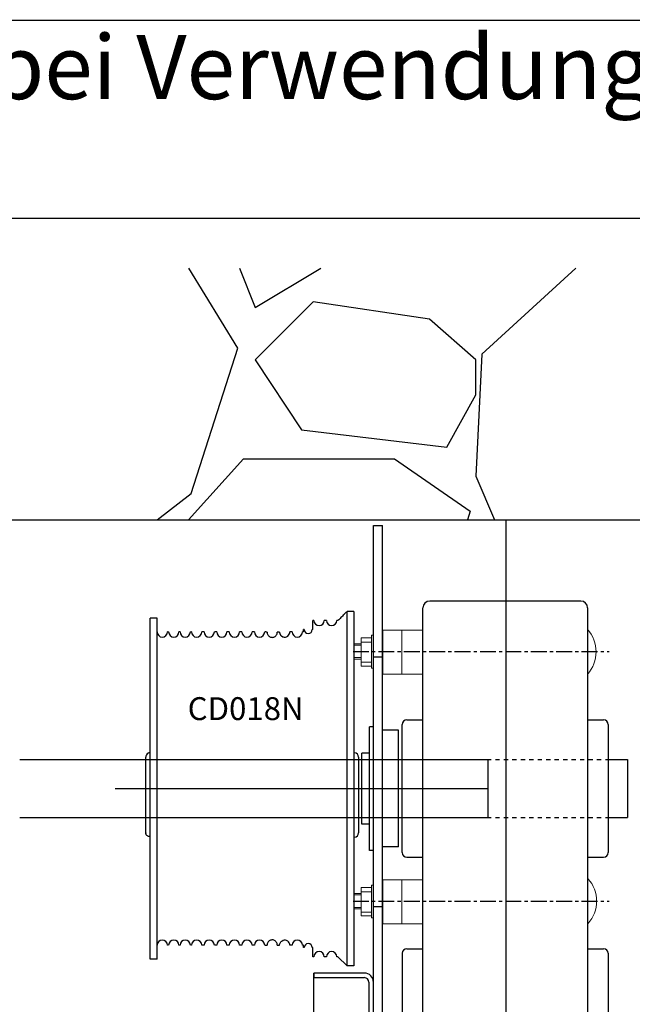
# Model space of a CAD drawing. Units: millimetres. Extents: x 19778 to 227418, y -21811 to 12609.
# Drawn here: x 26917 to 29595, y -17714 to -13409 of the extents above; entities that cross this region are included whole.
import ezdxf

# ---------------------------------------------------------------- set-up
doc = ezdxf.new("R2010")
doc.units = ezdxf.units.MM
doc.header["$LTSCALE"] = 46.255
doc.linetypes.add('CENTER', pattern=[0.6, 0.375, -0.075, 0.075, -0.075])
doc.linetypes.add('HIDDEN', pattern=[0.2, 0.1, -0.1])
doc.layers.get('0').update_dxf_attribs({"linetype": 'CONTINUOUS'})
doc.layers.add('DEFAULT_1', color=7, linetype='CENTER')
doc.styles.get("Standard").update_dxf_attribs({"font": 'txt', "width": 0.8})

# ---------------------------------------------------------------- blocks, each defined once
blk = doc.blocks.new('A$C08237930')
at = {"color": 7, "linetype": 'Continuous'}
for p, q in [((25.99932618694584, 106.9999174139848), (3.999326186945837, 106.9999174139848)), ((3.999326186945837, 104.9999174139848), (25.99932618694584, 104.9999174139848)), ((27.99932618694584, 102.9999174139848), (27.99932618694584, 71.19823060938143)), ((29.99932618694584, 71.19823060938143), (29.99932618694584, 102.9999174139848)), ((5.586250906046189, 65.21715606588623), (3.999326186945837, 63.9999174139848)), ((11.23855202944105, 57.84820145818594), (5.586250906046189, 65.21715606588623)), ((3.999326186945837, 63.9999174139848), (9.6516273103407, 56.63096280628451)), ((24.95790394744108, 62.84199168348641), (20.59559284564602, 57.64319175588389)), ((22.12768173185032, 56.35761653648296), (26.48999283374724, 61.55641646408549)), ((25.99932618695311, 53.49991741398117), (3.999326186953112, 53.49991741398117)), ((3.999326186953112, 51.49991741398117), (25.99932618695311, 51.49991741398117)), ((27.99932618695311, 49.49991741398117), (27.99932618695311, 17.69823060937779)), ((29.99932618695311, 17.69823060937779), (29.99932618695311, 49.49991741398117)), ((5.586250906053465, 11.71715606588259), (3.999326186953112, 10.49991741398117)), ((3.999326186953112, 10.49991741398117), (9.651627310347976, 3.130962806280877)), ((11.23855202944833, 4.348201458182302), (5.586250906053465, 11.71715606588259)), ((24.95790394744836, 9.341991683482775), (20.5955928456533, 4.143191755880252)), ((22.12768173185759, 2.857616536479327), (26.48999283375451, 8.056416464081849))]:
    blk.add_line(p, q, dxfattribs=at)
for p, q in [((3.999326186945837, 106.9999174139848), (3.999326186938561, 104.9999174139884)), ((3.999326186953112, 53.49991741398117), (3.999326186945837, 51.4999174139848))]:
    blk.add_line(p, q)
for centre, radius, start, end in [((25.99932618694584, 102.9999174139848), 4, 0, 90), ((25.99932618694584, 102.9999174139848), 2, 0, 90), ((14.99932618694584, 71.19823060938143), 13, 320.0000000003712, 0), ((14.99932618694584, 71.19823060938143), 15, 320.0000000003712, 0), ((15.99932618694584, 61.4999174139848), 8, 217.4897380585692, 320.0000000003712), ((15.99932618694584, 61.4999174139848), 6, 217.4897380585692, 320.0000000003712), ((25.99932618695311, 49.49991741398117), 4, 0, 90), ((25.99932618695311, 49.49991741398117), 2, 0, 90), ((14.99932618695311, 17.69823060937779), 13, 320.0000000003712, 0), ((14.99932618695311, 17.69823060937779), 15, 320.0000000003712, 0), ((15.99932618695311, 7.999917413981166), 6, 217.4897380585692, 320.0000000003712), ((15.99932618695311, 7.999917413981166), 8, 217.4897380585692, 320.0000000003712)]:
    blk.add_arc(centre, radius, start, end, dxfattribs=at)
blk = doc.blocks.new('A$C01C627AF')
at = {"color": 7, "linetype": 'Continuous'}
for p, q in [((4.999789064982906, 424.9999064967233), (8.999789064982906, 424.9999064967233)), ((4.999789064953802, -9.350327309221029e-05), (4.999789064990182, 424.9999064967233)), ((8.999789064982906, -9.350327309221029e-05), (8.999789064982906, 424.9999064967233)), ((4.999789064982906, 336.9999064966723), (3.35978906499804, 336.9999064966723)), ((3.35978906499804, 283.0006424373751), (3.35978906499804, 336.9991705559769)), ((15.99978906498291, 335.4999064966723), (8.999789064982906, 335.4999064966723)), ((15.99978906498291, 284.5006015518775), (15.99978906498291, 335.4992114415763)), ((3.35978906499804, 325.4999064966723), (-0.0002109350170940161, 325.4999064966723)), ((-0.0002109350170940161, 294.5006029464748), (-0.0002109350170940161, 325.4992100468771)), ((4.999789064982906, -9.350327309221029e-05), (4.999789064982906, 297.4999064636722)), ((3.35978906499804, 294.4999064966723), (-0.0002109350170940161, 294.4999064966723)), ((15.99978906498291, 284.4999064966723), (8.999789064982906, 284.4999064966723)), ((4.999789064982906, 282.9999064966723), (3.35978906499804, 282.9999064966723)), ((4.999789064990182, -9.350327309221029e-05), (8.999789064990182, -9.350327309221029e-05))]:
    blk.add_line(p, q, dxfattribs=at)
blk.add_line((-0.0002109350170940161, 309.999906496676), (15.99978906498291, 309.999906496676))
blk = doc.blocks.new('A$C61513D81')
at = {"color": 7, "linetype": 'Continuous'}
for p, q in [((18.32777576496301, 151.9999467390808), (15.32777576496301, 151.9999467390808)), ((15.32777576496301, 3.000266423980065), (15.32777576496301, 151.9996270542833)), ((18.32777576496301, 3.000266423980065), (18.32777576496301, 151.9996270542833)), ((86.82777576496301, 150.9999467390808), (86.32777576496301, 150.9999467390808)), ((86.32777576497028, 146.9999467390808), (86.32777576496301, 150.9996313453812)), ((92.32777576496301, 150.9999467390808), (91.32777576496301, 150.9999467390808)), ((97.32777576496301, 150.9386967284809), (96.82777576496301, 150.9386967284809)), ((101.327775764963, -5.326091923052445e-05), (101.327775764963, 154.9418604551829)), ((104.327775764963, 154.9418604551829), (101.327775764963, 154.9418604551829)), ((104.327775764963, 154.9418604551829), (104.327775764963, 0.000602845881076064)), ((82.32777576496301, 145.9999467390808), (82.32777576496301, 146.9999467390808)), ((82.57777576496301, 146.9999467390808), (82.32777576496301, 146.9999467390808)), ((86.32777576496301, 146.9999467390808), (86.07777576496301, 146.9999467390808)), ((23.32777576496301, 145.9999467390808), (22.82777576496301, 145.9999467390808)), ((28.32777576496301, 145.9999467390808), (27.82777576496301, 145.9999467390808)), ((33.32777576496301, 145.9999467390808), (32.82777576496301, 145.9999467390808)), ((38.82777576496301, 145.9999467390808), (37.82777576496301, 145.9999467390808)), ((44.32777576496301, 145.9999467390808), (43.32777576496301, 145.9999467390808)), ((49.82777576496301, 145.9999467390808), (48.82777576496301, 145.9999467390808)), ((55.32777576496301, 145.9999467390808), (54.32777576496301, 145.9999467390808)), ((60.82777576496301, 145.9999467390808), (59.82777576496301, 145.9999467390808)), ((77.32777576496301, 145.9999467390808), (76.32777576496301, 145.9999467390808)), ((82.32777576496301, 145.9999467390808), (81.82777576496301, 145.9999467390808)), ((101.327775764963, 119.6144304210829), (101.354211297039, 119.6144304210829)), ((13.32777576496301, 58.20480699437758), (13.32777576496301, 91.19994673897963)), ((106.327775764963, 91.19994628608038), (106.327775764963, 58.19994719047827)), ((13.32777576496301, 58.19994673907786), (13.33778493496357, 58.00010556048073)), ((23.32777576496301, 8.99994673908077), (22.82777576496301, 8.99994673908077)), ((28.32777576496301, 8.99994673908077), (27.82777576496301, 8.99994673908077)), ((33.32777576496301, 8.99994673908077), (32.82777576496301, 8.99994673908077)), ((38.82777576496301, 8.99994673908077), (37.82777576496301, 8.99994673908077)), ((44.32777576496301, 8.99994673908077), (43.32777576496301, 8.99994673908077)), ((49.82777576496301, 8.99994673908077), (48.82777576496301, 8.99994673908077)), ((55.32777576496301, 8.99994673908077), (54.32777576496301, 8.99994673908077)), ((60.82777576496301, 8.99994673908077), (59.82777576496301, 8.99994673908077)), ((77.32777576496301, 8.99994673908077), (76.32777576496301, 8.99994673908077)), ((82.32777576496301, 8.99994673908077), (81.82777576496301, 8.99994673908077)), ((82.32777576496301, 7.999946739080769), (82.32777576496301, 8.99994673908077)), ((82.57777576496301, 7.999946739080769), (82.32777576496301, 7.999946739080769)), ((86.32777576496301, 7.999946739080769), (86.07777576496301, 7.999946739080769)), ((86.32777576496301, 4.000262132882199), (86.32777576496301, 7.999946739080769)), ((18.32777576496301, 2.999946739080769), (15.32777576496301, 2.999946739080769)), ((86.82777576496301, 3.999946739080769), (86.32777576496301, 3.999946739080769)), ((92.32777576496301, 3.999946739080769), (91.32777576496301, 3.999946739080769)), ((97.32777576496301, 3.999946739080769), (96.82777576496301, 3.999946739080769)), ((101.327775764963, -5.326091923052445e-05), (97.32777576496301, 3.999946739080769)), ((104.327775764963, -5.326091923052445e-05), (101.327775764963, -5.326091923052445e-05))]:
    blk.add_line(p, q, dxfattribs=at)
blk.add_line((-0.0003986843366874382, 77.49994673908077), (119.5599374468147, 77.49994673908077))
for centre, radius, start, end in [((89.07777576496301, 150.9999467390808), 2.25, 180, 0), ((94.57777576496301, 150.9999467390808), 2.25, 180, 0), ((84.32777576496301, 146.9999467390808), 1.75, 180, 0), ((20.57777576496301, 145.9999467390808), 2.25, 180, 0), ((25.57777576496301, 145.9999467390808), 2.25, 180, 0), ((30.57777576496301, 145.9999467390808), 2.25, 180, 0), ((35.57777576496301, 145.9999467390808), 2.25, 180, 0), ((41.07777576496301, 145.9999467390808), 2.25, 180, 0), ((46.57777576496301, 145.9999467390808), 2.25, 180, 0), ((52.07777576496301, 145.9999467390808), 2.25, 180, 0), ((57.57777576496301, 145.9999467390808), 2.25, 180, 0), ((63.07777576496301, 145.9999467390808), 2.25, 180, 0), ((74.07777576496301, 145.9999467390808), 2.25, 250.1783387300965, 0), ((79.57777576496301, 145.9999467390808), 2.25, 180, 0), ((15.32777576496301, 91.19994673907786), 2, 115.8222774992871, 180), ((104.327775764963, 91.19994673907786), 2, 0, 84.1750766664239), ((104.327775764963, 58.19994673907786), 2, 275.7272014011592, 0), ((20.57777576496301, 8.99994673908077), 2.25, 0, 180), ((25.57777576496301, 8.99994673908077), 2.25, 0, 180), ((30.57777576496301, 8.99994673908077), 2.25, 0, 180), ((35.57777576496301, 8.99994673908077), 2.25, 0, 180), ((41.07777576496301, 8.99994673908077), 2.25, 0, 180), ((46.57777576496301, 8.99994673908077), 2.25, 0, 180), ((52.07777576496301, 8.99994673908077), 2.25, 0, 180), ((57.57777576496301, 8.99994673908077), 2.25, 0, 180), ((63.07777576496301, 8.99994673908077), 2.25, 0, 180), ((74.07777576496301, 8.99994673908077), 2.25, 0, 109.7522997484749), ((79.57777576496301, 8.99994673908077), 2.25, 0, 180), ((84.32777576496301, 7.999946739080769), 1.75, 0, 180), ((89.07777576496301, 3.999946739080769), 2.25, 0, 180), ((94.57777576496301, 3.999946739080769), 2.25, 0, 180)]:
    blk.add_arc(centre, radius, start, end, dxfattribs=at)
for points, start_tangent, end_tangent in [([(101.0946404486604, 154.7085497446751), (99.9881280086629, 153.6011901841775), (98.65478221156081, 152.2667902845787), (97.32777576496301, 150.9386967284772)], (-0.7068400401023649, -0.7073734216862317), (-0.7068119690874063, -0.7074014704217001)), ([(101.327775764963, 154.9418604551829), (101.0946404486604, 154.7085497446751)], (-0.7068416437254741, -0.7073718192686715), (-0.7068400401620033, -0.7073734216266382)), ([(66.32777576496301, 145.9488327782819), (65.78331967905979, 145.9748557857747), (65.44335722736287, 145.9932946451809), (65.32777576496301, 145.9999467390808)], (-0.9990409204940072, 0.0437862898461032), (-0.9982994081496233, 0.05829486845436795)), ([(66.32777576496301, 145.9488327782819), (66.40416263615771, 145.3637644808841), (66.64399996795692, 144.784381929283), (67.03140790056204, 144.2852928970751), (67.53492606215877, 143.9100219267784), (68.11644700296165, 143.6880565108804), (68.73252573356149, 143.6370982443841), (69.32777576496301, 143.7579961590745)], (0, -1), (0.9426182048162645, 0.3338726103605433)), ([(69.32777576496301, 143.7579961590745), (69.91608071746305, 144.0737701982798), (70.40321709855925, 144.573993333579), (70.72011864565866, 145.2085354962837), (70.82777576496301, 145.8995081412795)], (0.9426182048196672, 0.3338726103509361), (0, 1)), ([(71.82777576496301, 145.9287418475797), (71.34883247115795, 145.9129182445831), (70.82777576496301, 145.8995081412795)], (-0.9993332888101424, -0.03650996954127318), (-0.9997596250110853, -0.02192469378792342)), ([(71.82777576496301, 145.9287418475797), (71.84907665375795, 145.6203347169831), (71.91186018205917, 145.321901866384), (72.01185867325694, 145.0435270433773), (72.14583996176225, 144.7867815149766), (72.31159310125804, 144.5530973495843), (72.50193001056323, 144.3496555458769), (72.70354793216393, 144.1838616455825), (72.9034256662635, 144.0565817292772), (73.08957361076318, 143.9646645801768), (73.2380481973596, 143.9071744171742), (73.32372009666142, 143.879850260575)], (0, -1), (-0.3590045650888837, -0.9333358035805449)), ([(73.32372009666142, 143.879850260575), (73.31995300685958, 143.8809374835764), (73.30632495306054, 143.8850438269801), (73.29570344396052, 143.888299786784)], (-0.3590892523273858, -0.9333032245004618), (-0.9554246279675607, 0.2952351270988066)), ([(15.32777576496301, 93.17271669218462), (15.00462175435678, 93.14990773838144), (14.72447452315828, 93.09200427257383), (14.52797527846269, 93.02842541048449), (14.45599915816274, 92.99994803657682)], (-1, 0), (-0.8573604860647821, 0.5147164238051478)), ([(15.32777576496301, 56.46951195647853), (14.78087341396167, 56.53749828047512), (14.27976844715886, 56.73243617227854), (13.87084689585754, 57.0228241002842), (13.58190244225989, 57.35963414247817), (13.41606817005959, 57.68354599888335), (13.35088929395715, 57.9164453835765), (13.33600728296005, 57.99994673627589)], (-1, 0), (-0.1534254910214315, 0.988160219147094)), ([(65.32777577255911, 8.999946739575535), (65.4433565320578, 9.006598793675948), (65.78331900096236, 9.025037657374924), (66.32777576496301, 9.051060699981463)], (0.9982994081525504, 0.05829486840423999), (0.9990409204969299, 0.04378628977941427)), ([(69.32777576496301, 11.24189731917431), (68.73348668425751, 11.36273730138055), (68.11884617465694, 11.31238289087923), (67.53847626705829, 11.09182295058417), (67.03495249035768, 10.71807280528446), (66.64650682065985, 10.21981973667425), (66.40511719276401, 9.639730646980752), (66.32777576496301, 9.051060699981463)], (-0.9426182048161829, 0.3338726103607739), (0, -1)), ([(70.82777576496301, 9.10038533698389), (70.72011864565866, 9.791357981979672), (70.40321709855925, 10.42590014468442), (69.91608071746305, 10.92612327998359), (69.32777576496301, 11.24189731917431)], (0, 1), (-0.9426182048196672, 0.3338726103509361)), ([(70.82777576496301, 9.10038533698389), (71.34883247115795, 9.086975233680278), (71.82777576496301, 9.071151630683744)], (0.9997596250110853, -0.02192469378792342), (0.9993332888101424, -0.03650996954127318)), ([(71.82777576496301, 9.071151630683744), (71.9150793480585, 9.689208918374788), (72.16763383676152, 10.24797450187543), (72.55415465625993, 10.69739729227877), (72.93704703015828, 10.96167585487638), (73.18948023096164, 11.07535810677655), (73.30804119345703, 11.11537240728285), (73.32230494095711, 11.11965434997546), (73.32498644445877, 11.12042826708421)], (0, 1), (0.3511175274075609, -0.9363313953655517)), ([(73.22438658346073, 11.08810664137854), (73.30804119345703, 11.11537240728285), (73.32230494095711, 11.11965434997546), (73.29853347236349, 11.11216327368311)], (0.9429192227472648, 0.3330215298951317), (-0.9546916926111826, -0.2975966600269491)), ([(73.32498644445877, 11.12042826717516), (73.29853347236349, 11.11216327368311)], (0.3512069764341868, -0.9362978477514282), (-0.9546916924359287, -0.2975966605891642))]:
    blk.add_spline(points, degree=3, dxfattribs=dict(at, start_tangent=start_tangent, end_tangent=end_tangent))
at = {"layer": 'DEFAULT_1', "color": 7, "linetype": 'CENTER'}
blk.add_line((9.354211297039, 77.49994673908077), (99.354211297039, 77.49994673908077), dxfattribs=at)
blk.add_text('CD018N', height=10).set_placement((31.65867113313288, 107.462494579253))
blk = doc.blocks.new('A$C65210A64')
at = {"color": 1, "linetype": 'Continuous'}
for p, q in [((304.9998195761582, 2552.000035836303), (304.9998195761582, 5001.783720222702)), ((994.9998195761582, 5031.783720222702), (334.9998195761582, 5031.783720222702)), ((1024.999819576165, 5001.783720222702), (1024.999819576158, 2552.000035836303)), ((129.0015621897037, 4786.854079807526), (89.00156218970369, 4786.854079807526)), ((214.9998195761582, 3931.991746931337), (214.9998195761582, 4492.008324742317)), ((234.9998195761582, 4512.000035836303), (304.9998195761582, 4512.000035836303)), ((1024.999819576158, 4512.000035836303), (1094.999819576158, 4512.000035836303)), ((1114.999819576158, 4492.008324742317), (1114.999819576158, 3931.991746931337)), ((234.9998195761582, 3912.000035836303), (304.9998195761582, 3912.000035836303)), ((1024.999819576158, 3912.000035836303), (1094.999819576158, 3912.000035836303)), ((129.0015621897037, 3694.880514879391), (89.00156218970369, 3694.880514879391)), ((214.9998195761582, 3492.000035836303), (214.9998195761582, 3132.000035836303)), ((234.9998195761582, 3512.000035836303), (304.9998195761582, 3512.000035836303)), ((1024.999819576158, 3512.000035836303), (1094.999819576158, 3512.000035836303)), ((1114.999819576158, 3492.000027523289), (1114.999819576158, 3132.000044150307))]:
    blk.add_line(p, q, dxfattribs=at)
at = {"color": 1, "lineweight": 0}
for p, q in [((212.9323322216223, 4905.000035836303), (212.9323322216223, 4712.000035836303)), ((212.9323322216223, 3813.026470908168), (212.9323322216223, 3620.026470908168))]:
    blk.add_line(p, q, dxfattribs=at)
at = {"color": 1}
for p, q in [((199.0015621896746, 4338.854079807556), (214.9998195761582, 4338.854079807556)), ((1114.999819576158, 4338.854079807556), (1198.945714422342, 4338.854079807556)), ((1198.945714422342, 4338.854079807556), (1198.945714422342, 4084.854079807556)), ((199.0015621896746, 4084.854079807556), (214.9998195761582, 4084.854079807556)), ((1114.999819576158, 4084.854079807556), (1198.945714422342, 4084.854079807556))]:
    blk.add_line(p, q, dxfattribs=at)
at = {"color": 1, "lineweight": 0}
for points in [[(80.1772657110414, 4871.398900083659), (36.1772657110414, 4871.398900083659), (36.1772657110414, 4747.398900083659), (80.1772657110414, 4747.398900083659)], [(89.17550840896729, 4882.398900083659), (80.1772657110414, 4882.398900083659), (80.1772657110414, 4738.398900083659), (89.17550840896729, 4738.398900083659)], [(130.1870076338382, 4905.000035836303), (304.9998195761582, 4905.000035836303), (304.9998195761582, 4712.000035836303), (130.1870076338382, 4712.000035836303)], [(36.1772657110414, 4845.500035836303), (5.1772657110414, 4845.500035836303), (5.1772657110414, 4778.500035836303), (36.1772657110414, 4778.500035836303)], [(5.1772657110414, 4839.500035836303), (36.1772657110414, 4839.500035836303), (36.1772657110414, 4784.500035836303), (5.1772657110414, 4784.500035836303)], [(36.1772657110414, 4852.398900083659), (80.1772657110414, 4852.398900083659), (80.1772657110414, 4764.398900083659), (36.1772657110414, 4764.398900083659)], [(89.17550840896729, 3790.425335155523), (80.1772657110414, 3790.425335155523), (80.1772657110414, 3646.425335155523), (89.17550840896729, 3646.425335155523)], [(130.1870076338382, 3813.026470908168), (304.9998195761582, 3813.026470908168), (304.9998195761582, 3620.026470908168), (130.1870076338382, 3620.026470908168)], [(36.1772657110414, 3753.526470908168), (5.1772657110414, 3753.526470908168), (5.1772657110414, 3686.526470908168), (36.1772657110414, 3686.526470908168)], [(5.1772657110414, 3747.526470908168), (36.1772657110414, 3747.526470908168), (36.1772657110414, 3692.526470908168), (5.1772657110414, 3692.526470908168)], [(80.1772657110414, 3779.425335155523), (36.1772657110414, 3779.425335155523), (36.1772657110414, 3655.425335155523), (80.1772657110414, 3655.425335155523)], [(36.1772657110414, 3760.425335155523), (80.1772657110414, 3760.425335155523), (80.1772657110414, 3672.425335155523), (36.1772657110414, 3672.425335155523)]]:
    blk.add_lwpolyline(points, close=True, dxfattribs=at)
at = {"color": 1, "linetype": 'Continuous'}
for centre, radius, start, end in [((334.9998195761582, 5001.783720222702), 30, 90, 180), ((994.9998195761582, 5001.783720222702), 30, 0, 90), ((234.9998195761582, 4492.000035836303), 20, 90, 180), ((1094.999819576158, 4492.000035836303), 20, 0, 90), ((234.9998195761582, 3932.000035836303), 20, 180, 270), ((1094.999819576158, 3932.000035836303), 20, 270, 0), ((234.9998195761582, 3492.000035836303), 20, 90, 180), ((1094.999819576158, 3492.000035836303), 20, 0, 90)]:
    blk.add_arc(centre, radius, start, end, dxfattribs=at)
at = {"color": 1, "lineweight": 0}
for centre in [(915.1152579714253, 4809.984912760076), (917.2309207794751, 3720.026470908168)]:
    blk.add_arc(centre, 147, 317.8590593335844, 42.14094066641564, dxfattribs=at)
at = {"layer": 'DEFAULT_1', "color": 1, "linetype": 'CENTER', "ltscale": 4}
for p, q in [((-0.0001804238418117166, 4812.000035836303), (1119.999819576158, 4812.000035836303)), ((-0.0001804238418117166, 3720.026470908168), (1119.999819576158, 3720.026470908168))]:
    blk.add_line(p, q, dxfattribs=at)
at = {"layer": 'DEFAULT_1', "color": 1, "linetype": 'HIDDEN', "ltscale": 4}
for p, q in [((214.9998195761582, 4338.854079807556), (1114.999819576158, 4338.854079807556)), ((214.9998195761582, 4084.854079807556), (1114.999819576158, 4084.854079807556))]:
    blk.add_line(p, q, dxfattribs=at)

msp = doc.modelspace()

# ---------------------------------------------------------------- hatches: boundary and pattern name
h = msp.add_hatch()
h.set_pattern_fill('GRAVEL', color=256, scale=100)
h.set_pattern_definition([(228.0127875, (-378216.2945568803, -206987.8888973418), (-20320.00000159581, -22859.99999858178), [341.72144, -33830.483639565]), (184.969741, (-378444.8945568803, -207241.8888973418), (30479.9999879405, 2540.000144697924), [586.4047199999984, -58054.04889352386]), (132.5104471, (-379029.0945568803, -207292.6888973418), (25400.00001072749, -27939.99999024596), [413.48152, -40934.7227941]), (267.273689, (-380019.6945568803, -207927.6888973418), (2540.000005319725, 50799.99999973313), [534.0045199999985, -52866.43742573788]), (292.83365418, (-380045.0945568803, -208461.0888973419), (-12700.00000106341, 30479.99999955546), [523.6336999999985, -51839.80774534387]), (357.2736889999999, (-379841.8945568803, -208943.6888973418), (-50799.99999973313, 2540.000005319728), [534.0045199999985, -52866.43742573788]), (37.69424047, (-379308.4945568803, -208969.0888973418), (-33019.9999985359, -25400.00000190041), [706.1936599999999, -69913.115314247]), (72.25532837, (-378749.6945568803, -208537.2888973418), (17780.00000477929, 55879.99999847885), [666.7195200000001, -66005.256601905]), (121.42956562, (-378546.4945568803, -207902.2888973418), (-20320.00000288312, 33019.99999822602), [535.813, -53045.54569871201]), (175.2363583, (-378825.8945568803, -207445.0888973418), (27939.99999959952, -2540.000004389256), [611.7132799999985, -29973.93694999994]), (222.3974378, (-379435.4945568803, -207394.2888973418), (-30479.99999902466, -27940.00000106399), [791.0779199999989, -78316.77251217685]), (138.81407483, (-377505.0945568803, -207953.0888973418), (-17779.99999893351, 15240.00000123918), [270.00454, -26730.565824344]), (171.4692344, (-377708.2945568803, -207775.2888973418), (33020.00000088965, -5079.999994237342), [513.68198, -50854.63899704001]), (225, (-378216.2945568803, -207699.0888973418), (-3.552713678800501e-13, -2540.000000000239), [359.2093400000001, -3232.893108428]), (203.19859051, (-378394.0945568803, -207394.2888973418), (12700.00000034609, 5079.999999109334), [193.4413199999995, -19150.62236889395]), (291.80140949, (-378571.8945568803, -207470.4888973418), (-2540.000000531496, 7619.999999822871), [273.56562, -13404.75299]), (30.96375653, (-378470.2945568803, -207724.4888973418), (7620.000000186383, 5079.999999721125), [444.319659999999, -14366.29815290997]), (161.56505118, (-378089.2945568803, -207495.8888973418), (5080.000000132582, -2539.999999733754), [321.28714, -7710.898116828001]), (16.389540334, (-380045.0945568803, -207470.4888973418), (25400.00000000015, 7620.000000000244), [450.0880000000001, -44558.82667253901]), (70.34617594, (-379613.2945568803, -207343.4888973419), (-10160.00000092931, -27939.99999967041), [377.59894, -37382.2156782]), (293.19859051, (-378089.2945568803, -206987.8888973418), (-5079.999999113262, 12700.00000035529), [386.8800999999991, -18957.18358889395]), (343.6104596700001, (-377936.8945568803, -207343.4888973419), (-25400.00000053229, 7619.999998222858), [450.0879999999991, -44558.82667253987]), (339.44395478, (-380045.0945568803, -209045.2888973418), (-12699.99999999986, 5080.00000000021), [434.035199999999, -21267.73431310594]), (294.7751406, (-379638.6945568803, -209197.6888973418), (-12700.00001511693, 27939.99999312726), [363.6721199999999, -36003.59338072001]), (66.80140949, (-378063.8945568803, -209527.8888973418), (5079.999999202299, 12700.0000003193), [386.8801000000001, -18957.183588894]), (17.35402464, (-377911.4945568803, -209172.2888973418), (-33019.99999934302, -10160.00000213246), [425.78274, -42152.37598019998]), (69.44395478, (-379308.4945568803, -209527.8888973418), (-5080.000000088461, -12699.99999996463), [217.0176, -21484.751913106]), (101.309932474, (-378216.2945568803, -209527.8888973418), (-2540.0000000004, 10160.00000000037), [129.5146, -12821.994964526]), (165.963756532, (-378241.6945568803, -209400.8888973418), (7619.999999999513, -2539.999999999864), [523.6337000000001, -9949.054589069]), (186.00900596, (-378749.6945568803, -209273.8888973418), (25399.99999986537, 2540.000001329353), [485.2669999999989, -48041.36486333686]), (303.69006753, (-378470.2945568803, -207953.0888973418), (-2540.000000352969, 5079.999999823702), [366.32388, -8791.77635968]), (353.15722659, (-378267.0945568803, -208257.8888973418), (43180.00000026568, -5079.999997739395), [639.5567599999999, -63316.00906503099]), (60.9453959, (-377632.0945568803, -208334.0888973418), (-10160.00000027969, -17779.99999984025), [261.50824, -25889.39231811]), (90, (-377505.0945568803, -208105.4888973418), (-2540, 2540), [152.4, -2387.6]), (120.25643716, (-378800.4945568803, -209197.6888973418), (10159.99999875716, -17780.0000007098), [352.8669600000001, -34933.9407732]), (48.01278749999999, (-378978.2945568803, -208892.8888973418), (20320.00000167534, 22859.9999985102), [683.4428800000001, -33488.762199565]), (0, (-378521.0945568803, -208384.8888973418), (2540, 2540), [660.4000000000001, -1879.6]), (325.3048465, (-377860.6945568803, -208384.8888973418), (25400.00000962153, -17779.99998625458), [401.60956, -39759.31672414]), (254.0546040999999, (-377530.4945568803, -208613.4888973419), (-2539.999999822557, -10160.00000004475), [369.82908, -18121.650038772]), (207.64597536, (-377632.0945568803, -208969.0888973418), (-48260.00000177335, -25399.99999663075), [602.1450999999983, -59612.46442293786]), (175.42607874, (-378165.4945568803, -209248.4888973419), (-33019.99999999883, 2539.999999999478), [637.0294600000001, -63065.84645624001])])
h.paths.add_polyline_path([(30678.17252785005, -15595.62824458235), (30678.17252785005, -14495.62824458237), (26083.73262763789, -14495.62824458237), (26083.73262763788, -15595.62824458235)])

# ---------------------------------------------------------------- linework, layer by layer
for p, q in [((19778.46492513182, -13411.14383979474), (43538.46492513182, -13411.14383979474)), ((43538.46492513182, -14278.78798907778), (19778.46492513182, -14278.78798907778)), ((29043.17252785011, -20645.62824491232), (29043.17252785011, -15595.62824458235)), ((26917.37252784998, -16643.62824458256), (28963.17252784999, -16643.62824458207)), ((28963.17252784999, -16643.62824458207), (28963.17252785005, -16897.62824458206)), ((27528.17252785011, -16770.62824458247), (28963.17252785005, -16770.62824458247)), ((26917.37252785004, -16897.62824458256), (28963.17252785005, -16897.62824458207))]:
    msp.add_line(p, q)
at = {"color": 7, "linetype": 'Continuous'}
for p, q in [((26083.73262763788, -15595.62824458235), (30678.17252785005, -15595.62824458235)), ((28203.17252785002, -20645.6282449124), (28203.17252785004, -17577.02739976352)), ((28463.17252785005, -20645.62824491232), (28463.17252785005, -17617.02739976343))]:
    msp.add_line(p, q, dxfattribs=at)

# ---------------------------------------------------------------- block references
at = {"xscale": 10, "yscale": 10, "zscale": 10}
for name, p in [('A$C01C627AF', (28413.17463720046, -19870.5998468278)), ('A$C61513D81', (27334.89477020051, -17545.62771197328)), ('A$C08237930', (28163.17926598058, -18647.0265739033))]:
    msp.add_blockref(name, p, dxfattribs=at)
msp.add_blockref('A$C65210A64', (28374.17096566041, -20982.48232436588))

# ---------------------------------------------------------------- texts
at = {"color": 1, "linetype": 'Continuous', "lineweight": 25, "insert": (21075.86088887467, -13476.23683809574), "char_height": 280, "width": 9572.609223021209, "attachment_point": 1}
msp.add_mtext('Zusätzliche Öffnungsparameter bei Verwendung des Haspelkettenantriebs CH0501', dxfattribs=at)

doc.saveas('drawing.dxf')
